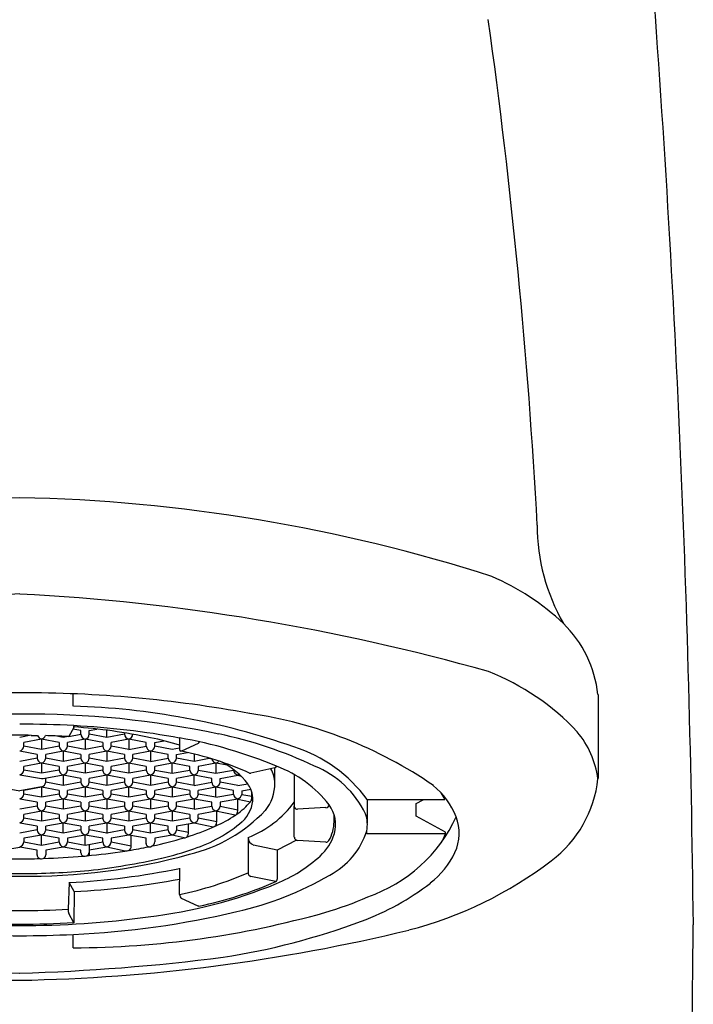
# Model space of a CAD drawing. Units: inches. Extents: x 3963.45 to 3965.74, y 64.23 to 71.74.
# Drawn here: x 3964.59 to 3965.38, y 68.14 to 69.29 of the extents above; entities that cross this region are included whole.
import ezdxf

# ---------------------------------------------------------------- set-up
doc = ezdxf.new("R2010")
doc.units = ezdxf.units.IN
doc.header["$LTSCALE"] = 0.64311
doc.header["$MEASUREMENT"] = 0
doc.layers.get('0').update_dxf_attribs({"color": 255, "linetype": 'CONTINUOUS'})

msp = doc.modelspace()

# ---------------------------------------------------------------- linework, layer by layer
for p, q in [((3964.6546, 68.49), (3964.6546, 68.5043)), ((3965.2658, 68.5036), (3965.2658, 68.4055)), ((3964.655, 68.4651), (3964.6492, 68.4547)), ((3964.6634, 68.4616), (3964.654, 68.4633)), ((3964.6634, 68.4573), (3964.6634, 68.4616)), ((3964.6732, 68.4616), (3964.682, 68.4632)), ((3964.6732, 68.4573), (3964.6732, 68.4616)), ((3964.6937, 68.4535), (3964.6937, 68.4618)), ((3964.6055, 68.456), (3964.5921, 68.4535)), ((3964.6175, 68.4514), (3964.5971, 68.4476)), ((3964.638, 68.4476), (3964.6175, 68.4514)), ((3964.6175, 68.4514), (3964.6175, 68.4396)), ((3964.6429, 68.4535), (3964.6336, 68.4552)), ((3964.6429, 68.4535), (3964.6429, 68.4548)), ((3964.6484, 68.4545), (3964.6429, 68.4535)), ((3964.6683, 68.4514), (3964.6478, 68.4476)), ((3964.6492, 68.4547), (3964.649, 68.4545)), ((3964.6492, 68.4547), (3964.6634, 68.4573)), ((3964.6888, 68.4476), (3964.6683, 68.4514)), ((3964.6683, 68.4514), (3964.6683, 68.4396)), ((3964.6937, 68.4535), (3964.6732, 68.4573)), ((3964.7142, 68.4573), (3964.6937, 68.4535)), ((3964.7191, 68.4514), (3964.6986, 68.4476)), ((3964.7142, 68.4588), (3964.7142, 68.4573)), ((3964.7396, 68.4476), (3964.7191, 68.4514)), ((3964.7191, 68.4514), (3964.7191, 68.4396)), ((3964.7494, 68.4476), (3964.7601, 68.4496)), ((3964.7784, 68.4529), (3964.7784, 68.4402)), ((3964.5971, 68.4433), (3964.5971, 68.4476)), ((3964.6175, 68.4396), (3964.5971, 68.4433)), ((3964.638, 68.4433), (3964.6175, 68.4396)), ((3964.638, 68.4476), (3964.638, 68.4433)), ((3964.6478, 68.4433), (3964.6478, 68.4476)), ((3964.6683, 68.4396), (3964.6478, 68.4433)), ((3964.6888, 68.4433), (3964.6683, 68.4396)), ((3964.6888, 68.4476), (3964.6888, 68.4433)), ((3964.6986, 68.4433), (3964.6986, 68.4476)), ((3964.7191, 68.4396), (3964.6986, 68.4433)), ((3964.7191, 68.4396), (3964.7396, 68.4433)), ((3964.7396, 68.4433), (3964.7396, 68.4476)), ((3964.7494, 68.4433), (3964.7494, 68.4476)), ((3964.7699, 68.4396), (3964.7494, 68.4433)), ((3964.7784, 68.4411), (3964.7699, 68.4396)), ((3964.7999, 68.4463), (3964.7807, 68.4375)), ((3964.6126, 68.4337), (3964.5921, 68.4374)), ((3964.6126, 68.4294), (3964.5921, 68.4256)), ((3964.6126, 68.4337), (3964.6126, 68.4294)), ((3964.6429, 68.4374), (3964.6224, 68.4337)), ((3964.6224, 68.4294), (3964.6224, 68.4337)), ((3964.6429, 68.4256), (3964.6224, 68.4294)), ((3964.6634, 68.4337), (3964.6429, 68.4374)), ((3964.6429, 68.4374), (3964.6429, 68.4256)), ((3964.6634, 68.4294), (3964.6429, 68.4256)), ((3964.6634, 68.4337), (3964.6634, 68.4294)), ((3964.6937, 68.4374), (3964.6732, 68.4337)), ((3964.6732, 68.4294), (3964.6732, 68.4337)), ((3964.6937, 68.4256), (3964.6732, 68.4294)), ((3964.7142, 68.4337), (3964.6937, 68.4374)), ((3964.6937, 68.4374), (3964.6937, 68.4256)), ((3964.7142, 68.4294), (3964.6937, 68.4256)), ((3964.7142, 68.4337), (3964.7142, 68.4294)), ((3964.7445, 68.4374), (3964.724, 68.4337)), ((3964.724, 68.4294), (3964.724, 68.4337)), ((3964.7445, 68.4256), (3964.724, 68.4294)), ((3964.7445, 68.4374), (3964.7445, 68.4256)), ((3964.765, 68.4337), (3964.7445, 68.4374)), ((3964.7445, 68.4256), (3964.765, 68.4294)), ((3964.765, 68.4294), (3964.765, 68.4337)), ((3964.7748, 68.4337), (3964.7877, 68.4361)), ((3964.7748, 68.4294), (3964.7748, 68.4337)), ((3964.7953, 68.4254), (3964.7748, 68.4294)), ((3964.7807, 68.4375), (3964.7798, 68.4374)), ((3964.7953, 68.4343), (3964.7953, 68.4254)), ((3964.813, 68.4289), (3964.7953, 68.4254)), ((3964.6175, 68.4235), (3964.5971, 68.4197)), ((3964.5971, 68.4154), (3964.5971, 68.4197)), ((3964.6175, 68.4117), (3964.5971, 68.4154)), ((3964.638, 68.4197), (3964.6175, 68.4235)), ((3964.6175, 68.4235), (3964.6175, 68.4117)), ((3964.638, 68.4154), (3964.6175, 68.4117)), ((3964.638, 68.4197), (3964.638, 68.4154)), ((3964.6683, 68.4235), (3964.6478, 68.4197)), ((3964.6478, 68.4154), (3964.6478, 68.4197)), ((3964.6683, 68.4117), (3964.6478, 68.4154)), ((3964.6888, 68.4197), (3964.6683, 68.4235)), ((3964.6683, 68.4235), (3964.6683, 68.4117)), ((3964.6888, 68.4154), (3964.6683, 68.4117)), ((3964.6888, 68.4197), (3964.6888, 68.4154)), ((3964.7191, 68.4235), (3964.6986, 68.4197)), ((3964.6986, 68.4154), (3964.6986, 68.4197)), ((3964.7191, 68.4117), (3964.6986, 68.4154)), ((3964.7396, 68.4197), (3964.7191, 68.4235)), ((3964.7191, 68.4235), (3964.7191, 68.4117)), ((3964.7396, 68.4154), (3964.7191, 68.4117)), ((3964.7396, 68.4197), (3964.7396, 68.4154)), ((3964.7699, 68.4235), (3964.7494, 68.4197)), ((3964.7494, 68.4154), (3964.7494, 68.4197)), ((3964.7494, 68.4154), (3964.7699, 68.4117)), ((3964.7904, 68.4197), (3964.7699, 68.4235)), ((3964.7699, 68.4117), (3964.7699, 68.4235)), ((3964.7699, 68.4117), (3964.7904, 68.4154)), ((3964.7904, 68.4154), (3964.7904, 68.4197)), ((3964.8207, 68.4235), (3964.8002, 68.4197)), ((3964.8002, 68.4197), (3964.8002, 68.4154)), ((3964.8002, 68.4154), (3964.8207, 68.4117)), ((3964.834, 68.421), (3964.8207, 68.4235)), ((3964.8207, 68.4235), (3964.8207, 68.4117)), ((3964.8207, 68.4117), (3964.8411, 68.4154)), ((3964.8411, 68.4154), (3964.8411, 68.4161)), ((3964.8894, 68.4181), (3964.8614, 68.4118)), ((3964.8894, 68.4002), (3964.8894, 68.4181)), ((3964.6175, 68.4052), (3964.5921, 68.4095)), ((3964.6193, 68.4052), (3964.6175, 68.4052)), ((3964.6429, 68.4095), (3964.6193, 68.4052)), ((3964.6224, 68.4015), (3964.6224, 68.4058)), ((3964.6634, 68.4058), (3964.6429, 68.4095)), ((3964.6429, 68.4095), (3964.6429, 68.3977)), ((3964.6634, 68.4058), (3964.6634, 68.4015)), ((3964.6937, 68.4095), (3964.6732, 68.4058)), ((3964.6732, 68.4015), (3964.6732, 68.4058)), ((3964.7142, 68.4058), (3964.6937, 68.4095)), ((3964.6937, 68.4095), (3964.6937, 68.3977)), ((3964.7142, 68.4058), (3964.7142, 68.4015)), ((3964.7445, 68.4095), (3964.724, 68.4058)), ((3964.724, 68.4015), (3964.724, 68.4058)), ((3964.765, 68.4058), (3964.7445, 68.4095)), ((3964.7445, 68.4095), (3964.7445, 68.3977)), ((3964.765, 68.4058), (3964.765, 68.4015)), ((3964.7953, 68.4095), (3964.7748, 68.4058)), ((3964.7748, 68.4015), (3964.7748, 68.4058)), ((3964.8158, 68.4058), (3964.7953, 68.4095)), ((3964.7953, 68.3977), (3964.7953, 68.4095)), ((3964.8158, 68.4015), (3964.8158, 68.4058)), ((3964.8256, 68.4058), (3964.8461, 68.4095)), ((3964.8256, 68.4015), (3964.8256, 68.4058)), ((3964.8461, 68.4095), (3964.85, 68.4085)), ((3964.912, 68.4102), (3964.912, 68.3735)), ((3964.5667, 68.3959), (3964.5921, 68.3912)), ((3964.6175, 68.3959), (3964.5921, 68.3912)), ((3964.6175, 68.3956), (3964.5971, 68.3918)), ((3964.5971, 68.3875), (3964.5971, 68.3918)), ((3964.638, 68.3918), (3964.6175, 68.3956)), ((3964.6175, 68.3956), (3964.6175, 68.3838)), ((3964.6429, 68.3977), (3964.6224, 68.4015)), ((3964.638, 68.3918), (3964.638, 68.3875)), ((3964.6634, 68.4015), (3964.6429, 68.3977)), ((3964.6683, 68.3956), (3964.6478, 68.3918)), ((3964.6478, 68.3875), (3964.6478, 68.3918)), ((3964.6888, 68.3918), (3964.6683, 68.3956)), ((3964.6683, 68.3956), (3964.6683, 68.3838)), ((3964.6937, 68.3977), (3964.6732, 68.4015)), ((3964.6888, 68.3918), (3964.6888, 68.3875)), ((3964.7142, 68.4015), (3964.6937, 68.3977)), ((3964.7191, 68.3956), (3964.6986, 68.3918)), ((3964.6986, 68.3875), (3964.6986, 68.3918)), ((3964.7396, 68.3918), (3964.7191, 68.3956)), ((3964.7191, 68.3838), (3964.7191, 68.3956)), ((3964.7445, 68.3977), (3964.724, 68.4015)), ((3964.7396, 68.3918), (3964.7396, 68.3875)), ((3964.765, 68.4015), (3964.7445, 68.3977)), ((3964.7699, 68.3956), (3964.7494, 68.3918)), ((3964.7494, 68.3875), (3964.7494, 68.3918)), ((3964.7904, 68.3918), (3964.7699, 68.3956)), ((3964.7699, 68.3956), (3964.7699, 68.3838)), ((3964.7953, 68.3977), (3964.7748, 68.4015)), ((3964.7904, 68.3918), (3964.7904, 68.3875)), ((3964.7953, 68.3977), (3964.8158, 68.4015)), ((3964.8207, 68.3956), (3964.8002, 68.3918)), ((3964.8002, 68.3875), (3964.8002, 68.3918)), ((3964.8411, 68.3918), (3964.8207, 68.3956)), ((3964.8207, 68.3838), (3964.8207, 68.3956)), ((3964.8461, 68.3977), (3964.8256, 68.4015)), ((3964.8411, 68.3875), (3964.8411, 68.3918)), ((3964.8461, 68.3977), (3964.8579, 68.3995)), ((3964.851, 68.3914), (3964.8613, 68.3933)), ((3964.6126, 68.3779), (3964.5921, 68.3816)), ((3964.6175, 68.3838), (3964.5971, 68.3875)), ((3964.638, 68.3875), (3964.6175, 68.3838)), ((3964.6429, 68.3816), (3964.6224, 68.3779)), ((3964.6634, 68.3779), (3964.6429, 68.3816)), ((3964.6429, 68.3816), (3964.6429, 68.3698)), ((3964.6683, 68.3838), (3964.6478, 68.3875)), ((3964.6888, 68.3875), (3964.6683, 68.3838)), ((3964.6937, 68.3816), (3964.6732, 68.3779)), ((3964.7142, 68.3779), (3964.6937, 68.3816)), ((3964.6937, 68.3816), (3964.6937, 68.3698)), ((3964.7191, 68.3838), (3964.6986, 68.3875)), ((3964.7396, 68.3875), (3964.7191, 68.3838)), ((3964.7445, 68.3816), (3964.724, 68.3779)), ((3964.765, 68.3779), (3964.7445, 68.3816)), ((3964.7445, 68.3816), (3964.7445, 68.3698)), ((3964.7699, 68.3838), (3964.7494, 68.3875)), ((3964.7904, 68.3875), (3964.7699, 68.3838)), ((3964.7953, 68.3816), (3964.7748, 68.3779)), ((3964.8158, 68.3779), (3964.7953, 68.3816)), ((3964.7953, 68.3816), (3964.7953, 68.3698)), ((3964.8207, 68.3838), (3964.8002, 68.3875)), ((3964.8207, 68.3838), (3964.8411, 68.3875)), ((3964.8462, 68.3816), (3964.8256, 68.3779)), ((3964.8462, 68.3692), (3964.8462, 68.3816)), ((3964.8462, 68.3816), (3964.8608, 68.3784)), ((3964.851, 68.3914), (3964.851, 68.387)), ((3964.851, 68.387), (3964.8626, 68.3849)), ((3964.8626, 68.3849), (3964.8626, 68.3896)), ((3964.9971, 68.354), (3964.9971, 68.3811)), ((3964.9971, 68.3811), (3965.0874, 68.3811)), ((3965.0541, 68.3765), (3965.0621, 68.3808)), ((3965.0621, 68.3808), (3965.0621, 68.3811)), ((3964.6126, 68.3736), (3964.5921, 68.3698)), ((3964.6126, 68.3779), (3964.6126, 68.3736)), ((3964.6224, 68.3736), (3964.6224, 68.3779)), ((3964.6429, 68.3698), (3964.6224, 68.3736)), ((3964.6634, 68.3736), (3964.6429, 68.3698)), ((3964.6634, 68.3779), (3964.6634, 68.3736)), ((3964.6732, 68.3736), (3964.6732, 68.3779)), ((3964.6937, 68.3698), (3964.6732, 68.3736)), ((3964.7142, 68.3736), (3964.6937, 68.3698)), ((3964.7142, 68.3779), (3964.7142, 68.3736)), ((3964.724, 68.3736), (3964.724, 68.3779)), ((3964.7445, 68.3698), (3964.724, 68.3736)), ((3964.765, 68.3736), (3964.7445, 68.3698)), ((3964.765, 68.3779), (3964.765, 68.3736)), ((3964.7748, 68.3736), (3964.7748, 68.3779)), ((3964.7953, 68.3698), (3964.7748, 68.3736)), ((3964.7953, 68.3698), (3964.8158, 68.3736)), ((3964.8158, 68.3736), (3964.8158, 68.3779)), ((3964.8256, 68.3779), (3964.8256, 68.3736)), ((3964.8256, 68.3736), (3964.8461, 68.3692)), ((3964.912, 68.3374), (3964.912, 68.3734)), ((3964.9488, 68.3717), (3964.9159, 68.3699)), ((3965.0541, 68.3617), (3965.0541, 68.3765)), ((3964.6175, 68.3677), (3964.5971, 68.3639)), ((3964.5971, 68.3596), (3964.5971, 68.3639)), ((3964.6175, 68.3559), (3964.5971, 68.3596)), ((3964.638, 68.3639), (3964.6175, 68.3677)), ((3964.6175, 68.3677), (3964.6175, 68.3559)), ((3964.638, 68.3596), (3964.6175, 68.3559)), ((3964.638, 68.3639), (3964.638, 68.3596)), ((3964.6683, 68.3677), (3964.6478, 68.3639)), ((3964.6478, 68.3596), (3964.6478, 68.3639)), ((3964.6683, 68.3559), (3964.6478, 68.3596)), ((3964.6888, 68.3639), (3964.6683, 68.3677)), ((3964.6683, 68.3677), (3964.6683, 68.3559)), ((3964.6888, 68.3596), (3964.6683, 68.3559)), ((3964.6888, 68.3639), (3964.6888, 68.3596)), ((3964.7191, 68.3677), (3964.6986, 68.3639)), ((3964.6986, 68.3596), (3964.6986, 68.3639)), ((3964.7191, 68.3559), (3964.6986, 68.3596)), ((3964.7396, 68.3639), (3964.7191, 68.3677)), ((3964.7191, 68.3677), (3964.7191, 68.3559)), ((3964.7396, 68.3596), (3964.7191, 68.3559)), ((3964.7396, 68.3639), (3964.7396, 68.3596)), ((3964.7699, 68.3677), (3964.7494, 68.3639)), ((3964.7494, 68.3596), (3964.7494, 68.3639)), ((3964.7699, 68.3559), (3964.7494, 68.3596)), ((3964.7904, 68.3639), (3964.7699, 68.3677)), ((3964.7699, 68.3677), (3964.7699, 68.3559)), ((3964.7904, 68.3596), (3964.7699, 68.3559)), ((3964.7904, 68.3639), (3964.7904, 68.3596)), ((3964.8207, 68.3677), (3964.8002, 68.3639)), ((3964.8002, 68.3596), (3964.8002, 68.3639)), ((3964.8216, 68.355), (3964.8002, 68.3596)), ((3964.8433, 68.3629), (3964.8207, 68.3677)), ((3964.8216, 68.355), (3964.8216, 68.3675)), ((3964.8433, 68.3629), (3964.844, 68.3631)), ((3964.844, 68.3631), (3964.8451, 68.3642)), ((3964.9583, 68.3554), (3964.9583, 68.3638)), ((3965.0882, 68.3431), (3965.0541, 68.3617)), ((3964.6126, 68.35), (3964.5921, 68.3537)), ((3964.6126, 68.35), (3964.6126, 68.3457)), ((3964.6429, 68.3537), (3964.6224, 68.35)), ((3964.6224, 68.3457), (3964.6224, 68.35)), ((3964.6634, 68.35), (3964.6429, 68.3537)), ((3964.6429, 68.3419), (3964.6429, 68.3537)), ((3964.6634, 68.35), (3964.6634, 68.3457)), ((3964.6937, 68.3537), (3964.6732, 68.35)), ((3964.6732, 68.3457), (3964.6732, 68.35)), ((3964.7142, 68.35), (3964.6937, 68.3537)), ((3964.6937, 68.3537), (3964.6937, 68.3417)), ((3964.7142, 68.35), (3964.7142, 68.3457)), ((3964.7445, 68.3537), (3964.724, 68.35)), ((3964.724, 68.3457), (3964.724, 68.35)), ((3964.765, 68.35), (3964.7445, 68.3537)), ((3964.7445, 68.3419), (3964.7445, 68.3537)), ((3964.765, 68.3457), (3964.765, 68.35)), ((3964.7953, 68.3537), (3964.7748, 68.35)), ((3964.7748, 68.35), (3964.7748, 68.3457)), ((3964.7888, 68.3431), (3964.7888, 68.3525)), ((3964.8176, 68.349), (3964.7953, 68.3537)), ((3964.8188, 68.3492), (3964.8176, 68.349)), ((3964.82, 68.3501), (3964.8188, 68.3492)), ((3964.6126, 68.3457), (3964.5921, 68.3419)), ((3964.6175, 68.3398), (3964.5971, 68.336)), ((3964.5971, 68.336), (3964.5971, 68.3317)), ((3964.638, 68.336), (3964.6175, 68.3398)), ((3964.6175, 68.328), (3964.6175, 68.3398)), ((3964.6429, 68.3419), (3964.6224, 68.3457)), ((3964.638, 68.3317), (3964.638, 68.336)), ((3964.6634, 68.3457), (3964.6429, 68.3419)), ((3964.6683, 68.3398), (3964.6478, 68.336)), ((3964.6478, 68.336), (3964.6478, 68.3317)), ((3964.6888, 68.336), (3964.6683, 68.3398)), ((3964.6683, 68.328), (3964.6683, 68.3398)), ((3964.6937, 68.3419), (3964.6732, 68.3457)), ((3964.6888, 68.3317), (3964.6888, 68.336)), ((3964.7142, 68.3457), (3964.6937, 68.3419)), ((3964.7191, 68.3398), (3964.6986, 68.336)), ((3964.6986, 68.336), (3964.6986, 68.3317)), ((3964.7396, 68.336), (3964.7191, 68.3398)), ((3964.7221, 68.3267), (3964.7221, 68.3392)), ((3964.7445, 68.3419), (3964.724, 68.3457)), ((3964.7396, 68.3296), (3964.7396, 68.336)), ((3964.765, 68.3457), (3964.7445, 68.3419)), ((3964.7699, 68.3398), (3964.7494, 68.336)), ((3964.7494, 68.336), (3964.7494, 68.3318)), ((3964.7836, 68.3365), (3964.7699, 68.3398)), ((3964.7748, 68.3457), (3964.7888, 68.3431)), ((3964.7836, 68.3365), (3964.7838, 68.3365)), ((3964.7838, 68.3365), (3964.785, 68.3366)), ((3964.785, 68.3366), (3964.7868, 68.3375)), ((3964.8582, 68.337), (3964.8582, 68.296)), ((3964.9963, 68.3412), (3964.9963, 68.3446)), ((3965.0882, 68.3412), (3964.9963, 68.3412)), ((3965.0882, 68.3412), (3965.0882, 68.3431)), ((3964.5717, 68.3221), (3964.5921, 68.3258)), ((3964.6126, 68.3221), (3964.5921, 68.3258)), ((3964.5971, 68.3317), (3964.6175, 68.328)), ((3964.6175, 68.328), (3964.638, 68.3317)), ((3964.6429, 68.3258), (3964.6224, 68.3221)), ((3964.6634, 68.3221), (3964.6429, 68.3258)), ((3964.6478, 68.3317), (3964.6683, 68.328)), ((3964.6683, 68.328), (3964.6888, 68.3317)), ((3964.6732, 68.328), (3964.6732, 68.3159)), ((3964.6937, 68.3258), (3964.6732, 68.3221)), ((3964.7148, 68.3211), (3964.6937, 68.3258)), ((3964.6986, 68.3317), (3964.7221, 68.3274)), ((3964.7445, 68.3262), (3964.7466, 68.3271)), ((3964.8921, 68.322), (3964.8646, 68.3281)), ((3964.9146, 68.3337), (3964.8921, 68.322)), ((3964.9488, 68.3316), (3964.9159, 68.3334)), ((3964.6126, 68.3163), (3964.6126, 68.3221)), ((3964.6224, 68.3221), (3964.6224, 68.3168)), ((3964.6634, 68.3191), (3964.6634, 68.3221)), ((3964.7169, 68.3212), (3964.7148, 68.3211)), ((3964.7191, 68.3219), (3964.7169, 68.3212)), ((3964.8921, 68.322), (3964.8921, 68.2884)), ((3964.7784, 68.2705), (3964.7785, 68.3011)), ((3964.8905, 68.2855), (3964.8614, 68.2915)), ((3964.6499, 68.2845), (3964.6485, 68.2534)), ((3964.6557, 68.274), (3964.6499, 68.2845)), ((3964.6557, 68.274), (3964.6552, 68.2377)), ((3964.7999, 68.257), (3964.7807, 68.2658)), ((3964.8007, 68.2569), (3964.7999, 68.257)), ((3964.6552, 68.2377), (3964.6492, 68.2484)), ((3964.6546, 68.2084), (3964.6546, 68.2241))]:
    msp.add_line(p, q)
for centre, radius, start, end in [((3948.0447, 68.0413), 17.3332, 0.64071, 4.57424), ((3958.2057, 68.3209), 6.9996, 3.11229, 7.95486), ((3964.6141, 66.9068), 1.826, 90.6905, 108.2553), ((3964.5556, 66.8201), 1.913, 72.1469, 88.9073), ((3965.4243, 68.701), 0.2295, 180.0343, 209.9794), ((3965.0267, 68.3737), 0.2911, 46.9349, 66.6482), ((3964.698, 66.2857), 2.3373, 92.5953, 106.1949), ((3964.4633, 66.1466), 2.4773, 74.191, 87.0188), ((3965.1284, 68.488), 0.1382, 6.5045, 45.3741), ((3965.0325, 68.2631), 0.2873, 43.2903, 68.4173), ((3964.5876, 67.0575), 1.448, 89.8194, 100.4752), ((3964.5967, 67.0575), 1.448, 79.5248, 90.1806), ((3964.628, 67.6265), 0.8639, 70.836, 88.2343), ((3964.5842, 67.3927), 1.0881, 89.5842, 101.8799), ((3964.6, 67.3927), 1.0881, 78.1201, 90.4158), ((3964.7877, 67.9823), 0.5043, 55.405, 81.7557), ((3964.5919, 67.3155), 1.1535, 86.859, 89.9877), ((3964.6404, 68.4697), 0.0153, 342.7753, 350.9892), ((3964.6035, 67.4915), 0.9771, 79.6871, 86.9715), ((3964.6103, 67.824), 0.6433, 77.9635, 86.0037), ((3964.5897, 67.8556), 0.6004, 89.7715, 91.0467), ((3964.5945, 67.8556), 0.6004, 88.9563, 90.2315), ((3964.612, 68.6413), 0.1855, 267.9805, 270.2471), ((3964.6187, 68.4578), 0.00617, 197.9937, 259.135), ((3964.6164, 68.4578), 0.00617, 280.863, 339.7121), ((3964.6061, 67.8353), 0.6205, 87.4597, 88.5207), ((3964.5444, 66.403), 2.0542, 87.0812, 87.5102), ((3964.6694, 68.4576), 0.00603, 183.4707, 259.4755), ((3964.6672, 68.4576), 0.00603, 280.5187, 356.5469), ((3964.7202, 68.4576), 0.00603, 183.4707, 259.4755), ((3964.718, 68.4576), 0.00603, 280.5187, 356.5469), ((3964.65, 68.011), 0.4522, 73.4957, 77.9337), ((3964.6901, 67.9396), 0.5208, 67.2673, 80.2397), ((3964.7265, 67.9824), 0.485, 64.4551, 78.4031), ((3965.1584, 68.3906), 0.1083, 7.87, 39.8582), ((3964.591, 68.4437), 0.00603, 280.5187, 356.5469), ((3964.644, 68.4437), 0.00604, 183.4819, 259.4563), ((3964.6418, 68.4437), 0.00603, 280.5187, 356.5469), ((3964.6948, 68.4437), 0.00603, 183.4707, 259.4754), ((3964.6926, 68.4437), 0.00603, 280.5187, 356.5469), ((3964.7456, 68.4437), 0.00603, 183.4707, 259.4755), ((3964.7434, 68.4437), 0.00603, 280.5187, 356.5469), ((3964.784, 68.4402), 0.00561, 179.9032, 186.8438), ((3964.7809, 68.4396), 0.00247, 181.716, 243.2628), ((3964.798, 68.4496), 0.00379, 300.0716, 341.2779), ((3964.8594, 68.28), 0.1707, 36.29, 72.2078), ((3964.6186, 68.4297), 0.00604, 183.4803, 259.4654), ((3964.6164, 68.4297), 0.00603, 280.5187, 356.5469), ((3964.6694, 68.4297), 0.00604, 183.4801, 259.4661), ((3964.6672, 68.4297), 0.00603, 280.5187, 356.5469), ((3964.7202, 68.4297), 0.00603, 183.4707, 259.4754), ((3964.718, 68.4297), 0.00603, 280.5187, 356.5469), ((3964.771, 68.4297), 0.00603, 183.4707, 259.4755), ((3964.7688, 68.4297), 0.00603, 280.5187, 356.5469), ((3964.7074, 68.0762), 0.3687, 65.5912, 78.5392), ((3964.6846, 67.9864), 0.4608, 73.4262, 73.8189), ((3964.8218, 68.4297), 0.00603, 196.8036, 259.4755), ((3964.591, 68.4158), 0.00603, 280.5074, 356.5583), ((3964.644, 68.4158), 0.00604, 183.4801, 259.4661), ((3964.6418, 68.4158), 0.00603, 280.5187, 356.5469), ((3964.6948, 68.4158), 0.00604, 183.4803, 259.4654), ((3964.6926, 68.4158), 0.00603, 280.5187, 356.5469), ((3964.7456, 68.4158), 0.00603, 183.4707, 259.4754), ((3964.7434, 68.4158), 0.00603, 280.5187, 356.5469), ((3964.7964, 68.4158), 0.00603, 183.4707, 259.4755), ((3964.7942, 68.4158), 0.00603, 280.5187, 356.5469), ((3964.8196, 68.4297), 0.00603, 280.5187, 316.1128), ((3964.7867, 68.3447), 0.0898, 37.5806, 63.3713), ((3964.8472, 68.4158), 0.00603, 183.4707, 259.4754), ((3964.8553, 68.3997), 0.034, 0.7676, 30.5152), ((3964.8875, 68.4222), 0.00449, 294.6209, 330.3768), ((3964.841, 68.287), 0.1422, 38.2438, 69.2261), ((3964.8923, 68.3141), 0.1145, 26.1912, 67.7261), ((3964.8461, 68.4116), 0.00171, 270.379, 331.5289), ((3964.8608, 68.4143), 0.00257, 246.2028, 283.3942), ((3965.1286, 68.4202), 0.1379, 306.856, 353.8465), ((3964.6164, 68.4018), 0.00603, 280.5074, 356.5583), ((3964.6694, 68.4018), 0.00604, 183.4803, 259.4654), ((3964.6672, 68.4018), 0.00603, 280.5187, 356.5469), ((3964.7202, 68.4018), 0.00604, 183.4801, 259.4661), ((3964.718, 68.4018), 0.00603, 280.5187, 356.5469), ((3964.771, 68.4018), 0.00603, 183.4707, 259.4754), ((3964.7688, 68.4018), 0.00603, 280.5187, 356.5469), ((3964.8218, 68.4018), 0.00603, 183.4707, 259.4755), ((3964.8196, 68.4018), 0.00603, 280.5187, 356.5469), ((3964.8254, 68.3777), 0.0391, 23.4466, 33.846), ((3964.8333, 68.3811), 0.0305, 4.2542, 23.5326), ((3964.8372, 68.4005), 0.0522, 321.8904, 359.5834), ((3965.015, 68.3261), 0.0925, 22.2678, 50.4484), ((3964.591, 68.3879), 0.00603, 280.5187, 356.5469), ((3964.644, 68.3879), 0.00603, 183.4707, 259.4755), ((3964.6418, 68.3879), 0.00603, 280.5074, 356.5583), ((3964.6948, 68.3879), 0.00604, 183.4803, 259.4654), ((3964.6926, 68.3879), 0.00603, 280.5187, 356.5469), ((3964.7456, 68.3879), 0.00604, 183.4803, 259.4654), ((3964.7434, 68.3879), 0.00603, 280.5187, 356.5469), ((3964.7964, 68.3879), 0.00603, 183.4707, 259.4754), ((3964.7942, 68.3879), 0.00603, 280.5187, 356.5469), ((3964.8472, 68.3879), 0.00603, 183.4707, 259.4755), ((3964.8436, 68.3893), 0.00772, 288.5954, 343.0362), ((3964.8264, 68.3834), 0.0374, 312.114, 359.9754), ((3964.8496, 68.3883), 0.0149, 318.5199, 340.661), ((3964.8436, 68.3848), 0.019, 344.6618, 0.326), ((3964.8158, 68.2291), 0.3113, 29.2165, 30.9109), ((3964.6186, 68.3739), 0.00603, 183.4707, 259.4755), ((3964.6164, 68.3739), 0.00603, 280.5074, 356.5583), ((3964.6694, 68.3739), 0.00604, 183.4801, 259.4661), ((3964.6672, 68.3739), 0.00603, 280.5187, 356.5469), ((3964.7202, 68.3739), 0.00604, 183.4801, 259.4661), ((3964.718, 68.3739), 0.00603, 280.5187, 356.5469), ((3964.771, 68.3739), 0.00603, 183.4707, 259.4754), ((3964.7688, 68.3739), 0.00603, 280.5187, 356.5469), ((3964.8218, 68.3739), 0.00603, 183.4707, 259.4755), ((3964.8196, 68.3739), 0.00603, 280.5187, 356.5469), ((3964.7999, 68.43), 0.0798, 304.4984, 319.771), ((3964.835, 68.3691), 0.0112, 333.7996, 0.4881), ((3964.8148, 68.4491), 0.1202, 291.1875, 324.0076), ((3964.9156, 68.3734), 0.00359, 181.0232, 274.6143), ((3964.9486, 68.3758), 0.00412, 273.0717, 348.749), ((3964.9204, 68.3518), 0.0398, 345.0698, 35.6892), ((3964.591, 68.36), 0.00603, 280.5187, 356.5469), ((3964.644, 68.36), 0.00603, 183.4707, 259.4755), ((3964.6418, 68.36), 0.00603, 280.5074, 356.5583), ((3964.6948, 68.36), 0.00604, 183.4801, 259.4661), ((3964.6926, 68.36), 0.00603, 280.5187, 356.5469), ((3964.7456, 68.36), 0.00604, 183.4801, 259.4661), ((3964.7434, 68.36), 0.00603, 280.5187, 356.5469), ((3964.749, 68.4904), 0.1777, 283.306, 316.6301), ((3964.7964, 68.36), 0.00603, 183.4707, 259.4754), ((3964.7942, 68.36), 0.00603, 280.5187, 356.5469), ((3964.7533, 68.4984), 0.1626, 294.2275, 303.6023), ((3964.9592, 68.3522), 0.0379, 348.4627, 19.0661), ((3964.9409, 68.4341), 0.1756, 288.8836, 335.4606), ((3965.0501, 68.3421), 0.054, 335.2907, 20.6233), ((3964.7007, 68.6158), 0.2913, 287.188, 293.6544), ((3964.7459, 68.4769), 0.1607, 287.7314, 311.0138), ((3964.8133, 68.355), 0.00834, 323.9658, 0.2174), ((3964.9131, 68.3559), 0.0452, 330.135, 359.3383), ((3964.6186, 68.346), 0.00604, 183.4801, 259.4661), ((3964.6164, 68.346), 0.00603, 280.5187, 356.5469), ((3964.6694, 68.346), 0.00604, 183.4803, 259.4654), ((3964.6672, 68.346), 0.00603, 280.5187, 356.5469), ((3964.7202, 68.346), 0.00603, 183.4707, 259.4754), ((3964.718, 68.346), 0.00603, 280.5187, 356.5469), ((3964.6527, 68.7716), 0.4543, 281.9343, 286.7467), ((3964.771, 68.346), 0.00603, 183.4707, 259.4755), ((3964.7688, 68.346), 0.00603, 280.5187, 356.5469), ((3964.7818, 68.3425), 0.00703, 314.6443, 5.0563), ((3964.8674, 68.3369), 0.00917, 179.0896, 252.7536), ((3964.9161, 68.3375), 0.00406, 181.4797, 267.4628), ((3964.9016, 68.3595), 0.0599, 312.5314, 342.6009), ((3964.9129, 68.3708), 0.0875, 297.4806, 342.5729), ((3965.0273, 68.3653), 0.0655, 328.3012, 338.3824), ((3964.591, 68.3321), 0.00605, 280.5882, 356.3832), ((3964.644, 68.3321), 0.00603, 183.4707, 259.4755), ((3964.6418, 68.3321), 0.00603, 280.5187, 356.5469), ((3964.6948, 68.3321), 0.00603, 183.4707, 259.4755), ((3964.6926, 68.3321), 0.00603, 280.5187, 356.5469), ((3964.7164, 68.3269), 0.00571, 298.8373, 356.9963), ((3964.6245, 68.9008), 0.5866, 279.2789, 281.5895), ((3964.7433, 68.3298), 0.00377, 180.0804, 287.6903), ((3964.7434, 68.3322), 0.00606, 302.3922, 357.1714), ((3964.6667, 68.6879), 0.386, 283.6055, 289.3982), ((3964.9491, 68.3352), 0.00366, 265.6958, 329.9142), ((3964.5822, 68.9952), 0.7033, 254.5076, 270.8116), ((3964.5921, 69.1809), 0.8688, 268.4662, 270), ((3964.6021, 68.9952), 0.7033, 269.1884, 285.4924), ((3964.5921, 69.1809), 0.8688, 270, 271.5338), ((3964.6171, 68.3166), 0.00454, 180.5416, 274.8529), ((3964.6176, 68.3169), 0.00486, 269.3102, 358.8643), ((3964.5936, 69.1417), 0.8296, 271.8002, 275.0212), ((3964.6677, 68.3193), 0.00426, 180.5077, 278.8842), ((3964.668, 68.3203), 0.00525, 273.5655, 358.1445), ((3964.6038, 69.032), 0.7194, 275.31, 278.8523), ((3964.585, 69.0835), 0.7898, 276.3745, 282.6147), ((3964.8231, 68.4477), 0.178, 292.4855, 311.9775), ((3965.0095, 68.3625), 0.0994, 307.8097, 334.4015), ((3964.6064, 69.128), 0.8447, 272.9538, 281.7529), ((3964.9286, 68.6802), 0.4659, 284.5273, 307.3584), ((3964.5971, 69.2791), 0.9843, 265.0146, 269.7102), ((3964.5872, 69.2791), 0.9843, 270.2898, 274.9854), ((3964.6914, 68.6818), 0.4204, 281.9473, 293.3757), ((3964.7666, 68.6099), 0.3676, 282.3329, 300.5054), ((3964.8628, 68.2959), 0.00462, 179.4466, 252.3966), ((3964.6047, 69.2336), 0.961, 273.0403, 280.4134), ((3964.6712, 68.8228), 0.5827, 276.9643, 292.1767), ((3964.7041, 68.7148), 0.468, 281.9227, 293.4732), ((3964.889, 68.2882), 0.00303, 298.166, 3.6432), ((3964.8866, 68.5212), 0.3002, 290.2402, 307.776), ((3964.784, 68.2703), 0.00562, 177.4128, 233.3469), ((3964.845, 68.6078), 0.3726, 285.9676, 294.2013), ((3964.5904, 69.318), 1.0837, 262.1504, 270.091), ((3964.5921, 69.2631), 1.0113, 266.803, 270), ((3964.5921, 69.2631), 1.0113, 270, 273.197), ((3964.5939, 69.318), 1.0837, 269.909, 277.8496), ((3964.664, 68.253), 0.0155, 178.5228, 197.1502), ((3964.6113, 69.224), 1.0009, 272.4836, 283.5139), ((3964.6499, 69.3056), 1.0972, 270.2446, 285.7355), ((3964.5921, 69.3677), 1.1317, 266.8029, 270), ((3964.5921, 69.3677), 1.1317, 270, 273.1971), ((3964.7031, 69.0094), 0.8217, 278.8179, 290.4654), ((3949.3833, 68.3651), 15.9939, 355.31287, 359.53437), ((3964.6011, 70.0253), 1.8547, 255.5662, 269.7243), ((3964.5923, 69.4907), 1.2682, 267.1687, 269.9938), ((3964.555, 70.2438), 2.0735, 271.0259, 283.6836), ((3964.592, 69.4907), 1.2682, 270.0062, 272.8313), ((3964.7176, 71.3049), 3.1286, 263.3468, 267.7008), ((3964.5191, 70.6348), 2.457, 271.7038, 277.2486)]:
    msp.add_arc(centre, radius, start, end)

doc.saveas('drawing.dxf')
